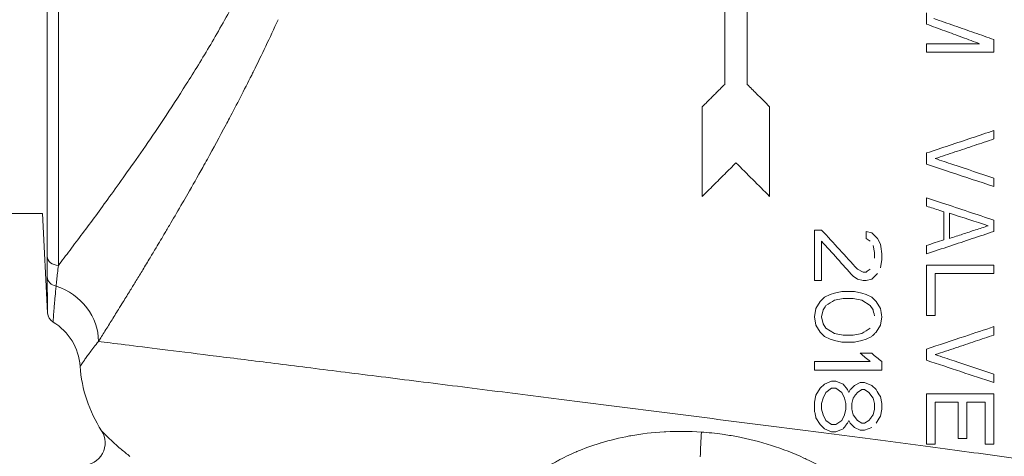
# Model space of a CAD drawing. Units: inches. Extents: x 4 to 249, y -1 to 301.
# Drawn here: x 149 to 154, y 133 to 135 of the extents above; entities that cross this region are included whole.
import ezdxf

# ---------------------------------------------------------------- set-up
doc = ezdxf.new("R2010")
doc.units = ezdxf.units.IN
doc.header["$MEASUREMENT"] = 0

msp = doc.modelspace()

# ---------------------------------------------------------------- linework, layer by layer
at = {"color": 0, "linetype": 'Continuous', "lineweight": 0, "extrusion": (1.22465e-16, 1, -2.22045e-16)}
for p, q in [((148.9365, 133.881), (148.9365, 137.1095)), ((148.8736, 133.9314), (148.8736, 137.0498)), ((153.7749, 135.1173), (153.7749, 135.0704)), ((154.1499, 134.586), (154.1499, 134.6329)), ((148.8473, 134.1695), (147.9835, 134.1695)), ((148.8473, 134.1695), (148.8764, 133.6155)), ((149.1527, 134.1695), (149.1526, 134.1695)), ((153.1898, 134.0782), (153.1499, 134.0782)), ((153.469, 134.0626), (153.4371, 134.0704)), ((153.4371, 134.0704), (153.4371, 134.0313)), ((153.5009, 134.0313), (153.469, 134.0626)), ((153.4371, 134.0313), (153.461, 134.0157)), ((153.477, 133.9923), (153.485, 133.9532)), ((153.5169, 134.0001), (153.5009, 134.0313)), ((153.5249, 133.9142), (153.5169, 133.8673)), ((153.4212, 133.8438), (153.3892, 133.8595)), ((153.4371, 133.8438), (153.4212, 133.8438)), ((153.5009, 133.836), (153.469, 133.8048)), ((153.1499, 133.797), (153.1898, 133.797)), ((153.3653, 133.8204), (153.3892, 133.8048)), ((153.3892, 133.8048), (153.4212, 133.797)), ((153.4371, 133.797), (153.469, 133.8048)), ((153.2376, 133.7188), (153.2057, 133.7032)), ((153.2616, 133.7267), (153.2376, 133.7188)), ((153.3015, 133.7345), (153.2616, 133.7267)), ((153.4132, 133.7267), (153.3733, 133.7345)), ((153.4371, 133.7188), (153.4132, 133.7267)), ((153.469, 133.7032), (153.4371, 133.7188)), ((153.1579, 133.6407), (153.1818, 133.6798)), ((153.2616, 133.6876), (153.3095, 133.6954)), ((153.3095, 133.6954), (153.3653, 133.6954)), ((153.3653, 133.6954), (153.4132, 133.6876)), ((153.4132, 133.6876), (153.461, 133.6563)), ((153.493, 133.6798), (153.469, 133.7032)), ((153.5169, 133.6407), (153.493, 133.6798)), ((153.1499, 133.5938), (153.1579, 133.6407)), ((153.1977, 133.6329), (153.1898, 133.5938)), ((153.461, 133.6563), (153.477, 133.6329)), ((153.1499, 133.5938), (153.1579, 133.547)), ((153.1977, 133.5548), (153.1898, 133.5938)), ((153.2137, 133.5313), (153.1977, 133.5548)), ((153.5249, 133.5938), (153.5169, 133.547)), ((153.7749, 133.6017), (153.8227, 133.6017)), ((153.1579, 133.547), (153.1818, 133.5079)), ((153.1818, 133.5079), (153.2057, 133.4845)), ((153.2616, 133.5001), (153.2137, 133.5313)), ((153.3095, 133.4923), (153.2616, 133.5001)), ((153.4132, 133.5001), (153.3653, 133.4923)), ((153.5169, 133.547), (153.493, 133.5079)), ((153.2057, 133.4845), (153.2376, 133.4688)), ((153.2616, 133.461), (153.3015, 133.4532)), ((153.3015, 133.4532), (153.3733, 133.4532)), ((153.3653, 133.4923), (153.3095, 133.4923)), ((153.3733, 133.4532), (153.4132, 133.461)), ((153.4132, 133.461), (153.4371, 133.4688)), ((153.4371, 133.4688), (153.469, 133.4845)), ((153.469, 133.3907), (153.4052, 133.3907)), ((153.1499, 133.297), (153.1499, 133.3438)), ((153.5249, 133.3438), (153.5249, 133.297)), ((153.2456, 133.2345), (153.2057, 133.2188)), ((153.2696, 133.2345), (153.2456, 133.2345)), ((153.3095, 133.2188), (153.2696, 133.2345)), ((153.4052, 133.2267), (153.3733, 133.211)), ((153.4291, 133.2267), (153.4052, 133.2267)), ((153.469, 133.211), (153.4291, 133.2267)), ((153.1579, 133.1563), (153.1818, 133.1954)), ((153.2057, 133.2188), (153.1818, 133.1954)), ((153.2137, 133.172), (153.1977, 133.1407)), ((153.2137, 133.172), (153.2456, 133.1954)), ((153.2456, 133.1954), (153.2696, 133.1954)), ((153.2696, 133.1954), (153.3015, 133.172)), ((153.3015, 133.172), (153.3174, 133.1407)), ((153.3334, 133.1876), (153.3095, 133.2188)), ((153.3892, 133.172), (153.4132, 133.1876)), ((153.4132, 133.1876), (153.4291, 133.1876)), ((153.4291, 133.1876), (153.4531, 133.172)), ((153.4531, 133.172), (153.477, 133.1407)), ((153.493, 133.1876), (153.469, 133.211)), ((153.1499, 133.1173), (153.1579, 133.1563)), ((153.1499, 133.0704), (153.1499, 133.1173)), ((153.1977, 133.1407), (153.1898, 133.1095)), ((153.3653, 133.1407), (153.3573, 133.1095)), ((153.5169, 133.1485), (153.5249, 133.1095)), ((153.1898, 133.1095), (153.1898, 133.0782)), ((153.1898, 133.0782), (153.1977, 133.047)), ((153.3174, 133.047), (153.3254, 133.0782)), ((153.3254, 133.0782), (153.3254, 133.1095)), ((153.3573, 133.1095), (153.3573, 133.0782)), ((153.477, 133.047), (153.485, 133.0782)), ((153.485, 133.0782), (153.485, 133.1095)), ((153.5249, 133.0782), (153.5169, 133.0392)), ((153.5249, 133.1095), (153.5249, 133.0782)), ((153.1579, 133.0313), (153.1818, 132.9923)), ((153.2137, 133.0157), (153.1977, 133.047)), ((153.2456, 132.9923), (153.2137, 133.0157)), ((153.3015, 133.0157), (153.2696, 132.9923)), ((153.3015, 133.0157), (153.3174, 133.047)), ((153.3892, 133.0157), (153.3653, 133.047)), ((153.4132, 133.0001), (153.3892, 133.0157)), ((153.4531, 133.0157), (153.4291, 133.0001)), ((153.1818, 132.9923), (153.2057, 132.9688)), ((153.2057, 132.9688), (153.2456, 132.9532)), ((153.2696, 132.9923), (153.2456, 132.9923)), ((153.2456, 132.9532), (153.2696, 132.9532)), ((153.2696, 132.9532), (153.3095, 132.9688)), ((153.3493, 133.0001), (153.3733, 132.9767)), ((153.3733, 132.9767), (153.4052, 132.961)), ((153.4052, 132.961), (153.4291, 132.961)), ((153.4291, 133.0001), (153.4132, 133.0001)), ((153.4291, 132.961), (153.469, 132.9767)), ((153.9504, 132.9142), (153.9983, 132.9142)), ((153.7749, 132.8829), (153.8227, 132.8829)), ((154.102, 132.8829), (154.1499, 132.8829))]:
    msp.add_line(p, q, dxfattribs=at)
at = {"color": 0, "linetype": 'Continuous', "lineweight": 0, "extrusion": (-2.71926e-32, -2.22045e-16, -1)}
for centre, radius, start, end in [((-148.9393, 133.6188), 0.063, 301.0015, 357), ((-149.806, 133.3672), 0.75, 327.0046, 356.209)]:
    msp.add_arc(centre, radius, start, end, dxfattribs=at)
at = {"color": 0, "linetype": 'Continuous', "lineweight": 0}
for centre, radius, start, end in [((148.7459, 133.297), 0.3125, 3.791, 58.9985), ((149.0722, 132.8907), 0.125, 270, 32.9954)]:
    msp.add_arc(centre, radius, start, end, dxfattribs=at)
for centre, major_axis, ratio, start_param, end_param in [((153.1971, 133.9685), (-3.1175, 3.1175), 0.000003, -1.475313, -1.414681), ((154.5636, 132.4866), (-7.609, 8.4665), 0.000028, -1.412625, -1.389219), ((148.8589, 133.4975), (-0.2617, 0.1707), 0.869185, -2.642728, -1.272503), ((152.7813, 137.0388), (-5.236, 25.6344), 0, -1.705341, -1.703804), ((152.6412, 133.3439), (-4.7942, 0), 0.000012, -4.606086, -4.540536), ((152.5209, 132.8956), (-0.0225, -0.4995), 0.007741, -1.681789, -1.404999)]:
    msp.add_ellipse(centre, major_axis=major_axis, ratio=ratio, start_param=start_param, end_param=end_param, dxfattribs=at)
at = {"color": 0, "linetype": 'Continuous', "lineweight": 0, "extrusion": (-3.69779e-32, -2.22045e-16, -1)}
for centre, major_axis, ratio, start_param, end_param in [((152.5889, 134.6008), (-6.0417, 1.972), 0.000013, -1.826662, -1.789973), ((153.6282, 133.5972), (-5.0402, 5.5274), 0.000022, -4.7995, -4.759832)]:
    msp.add_ellipse(centre, major_axis=major_axis, ratio=ratio, start_param=start_param, end_param=end_param, dxfattribs=at)
at = {"color": 0, "linetype": 'Continuous', "lineweight": 0, "extrusion": (-2.71926e-32, -2.22045e-16, -1)}
for centre, major_axis, ratio, start_param, end_param in [((148.9365, 133.9342), (-0.063, 0), 0.844859, -1.570796, -0.05236), ((152.0498, 133.1173), (-4.8924, 0), 0.000003, -1.969793, -1.941639)]:
    msp.add_ellipse(centre, major_axis=major_axis, ratio=ratio, start_param=start_param, end_param=end_param, dxfattribs=at)
at = {"color": 0, "linetype": 'Continuous', "lineweight": 0, "extrusion": (-2.73482e-32, -2.22045e-16, -1)}
msp.add_ellipse((148.9369, 133.8191), major_axis=(-0.063, -0.0005), ratio=0.875123, start_param=-1.354606, end_param=-0.045276, dxfattribs=at)
at = {"color": 0, "linetype": 'Continuous', "lineweight": 0, "extrusion": (-1.2326e-32, -2.22045e-16, -1)}
msp.add_ellipse((152.6412, 133.7295), major_axis=(-3.3213, 1.1071), ratio=0.000001, start_param=-2.042306, end_param=-1.919123, dxfattribs=at)
at = {"color": 0, "linetype": 'Continuous', "lineweight": 0, "extrusion": (-2.71927e-32, -2.22045e-16, -1)}
msp.add_ellipse((152.5901, 133.297), major_axis=(-4.6392, 0), ratio=0.000015, start_param=-1.773675, end_param=-1.691748, dxfattribs=at)
at = {"color": 0, "linetype": 'Continuous', "lineweight": 0}
for points, knots in [([(152.6499, 134.8907), (152.6499, 134.9871), (152.6499, 135.0836), (152.6499, 135.4221), (152.6499, 135.6624), (152.6499, 136.1257), (152.6499, 136.3487), (152.6499, 136.6412), (152.6499, 136.7269), (152.6499, 136.813)], [-72.990143, -72.990143, -72.990143, -72.990143, -72.312833, -72.312833, -70.60601, -70.60601, -68.899187, -68.899187, -68.213795, -68.213795, -68.213795, -68.213795]), ([(152.7749, 136.813), (152.7749, 136.7465), (152.7749, 136.6804), (152.7749, 136.4254), (152.7749, 136.2224), (152.7749, 135.8008), (152.7749, 135.5823), (152.7749, 135.2051), (152.7749, 135.0473), (152.7749, 134.8907)], [-10.49612, -10.49612, -10.49612, -10.49612, -9.965542, -9.965542, -8.412422, -8.412422, -6.859301, -6.859301, -5.754075, -5.754075, -5.754075, -5.754075]), ([(148.9365, 133.881), (148.9571, 133.908), (148.9787, 133.9365), (149.0013, 133.9664), (149.0238, 133.9962), (149.0472, 134.0274), (149.0711, 134.0594), (149.095, 134.0914), (149.1193, 134.1242), (149.1443, 134.1581), (149.1693, 134.192), (149.195, 134.2272), (149.2222, 134.2646), (149.2494, 134.3021), (149.2781, 134.342), (149.3089, 134.3854), (149.3398, 134.4288), (149.3728, 134.4758), (149.4083, 134.5272), (149.4438, 134.5785), (149.4817, 134.6342), (149.522, 134.6948), (149.5624, 134.7554), (149.605, 134.8209), (149.6492, 134.891), (149.6935, 134.9611), (149.7392, 135.0357), (149.7852, 135.1139), (149.8311, 135.1922), (149.8773, 135.274), (149.9231, 135.3595)], [0, 0, 0, 0, 0.1, 0.1, 0.1, 0.2, 0.2, 0.2, 0.3, 0.3, 0.3, 0.4, 0.4, 0.4, 0.5, 0.5, 0.5, 0.6, 0.6, 0.6, 0.7, 0.7, 0.7, 0.8, 0.8, 0.8, 0.9, 0.9, 0.9, 1, 1, 1, 1]), ([(153.8148, 135.2579), (153.8536, 135.2443), (153.892, 135.2309), (153.9297, 135.2177), (153.9675, 135.2045), (154.0048, 135.1915), (154.0415, 135.1786), (154.0782, 135.1658), (154.1143, 135.1532), (154.1499, 135.1407)], [0, 0, 0, 0, 0.333333, 0.333333, 0.333333, 0.666667, 0.666667, 0.666667, 1, 1, 1, 1]), ([(149.1598, 133.4565), (149.1638, 133.4629), (149.1679, 133.4694), (149.1721, 133.4761), (149.1844, 133.4957), (149.1974, 133.5165), (149.2113, 133.5388), (149.2175, 133.5487), (149.2239, 133.559), (149.2305, 133.5695), (149.2435, 133.5905), (149.2572, 133.6125), (149.2713, 133.6353), (149.2799, 133.6492), (149.2887, 133.6634), (149.2976, 133.6778), (149.3106, 133.6988), (149.3238, 133.7204), (149.3373, 133.7423), (149.3483, 133.7602), (149.3594, 133.7783), (149.3706, 133.7967), (149.3826, 133.8164), (149.3948, 133.8364), (149.4071, 133.8567), (149.4204, 133.8786), (149.4338, 133.9008), (149.4476, 133.9237), (149.4585, 133.9419), (149.4697, 133.9605), (149.4811, 133.9796), (149.4973, 134.0066), (149.5139, 134.0346), (149.5313, 134.064), (149.5416, 134.0814), (149.5522, 134.0993), (149.563, 134.1178), (149.5835, 134.1527), (149.6051, 134.1897), (149.6279, 134.2291), (149.6375, 134.2457), (149.6474, 134.2628), (149.6574, 134.2803), (149.6837, 134.3262), (149.7115, 134.3753), (149.7409, 134.4278), (149.7493, 134.4428), (149.7578, 134.4582), (149.7665, 134.4738), (149.7997, 134.5337), (149.8347, 134.5978), (149.871, 134.6662), (149.8773, 134.678), (149.8837, 134.6899), (149.8901, 134.702), (149.9301, 134.7778), (149.9717, 134.8585), (150.0137, 134.9429), (150.017, 134.9496), (150.0204, 134.9563), (150.0237, 134.9631), (150.0691, 135.0547), (150.1148, 135.1504), (150.1607, 135.2516)], [0, 0, 0, 0, 0.023243, 0.023243, 0.023243, 0.090909, 0.090909, 0.090909, 0.121259, 0.121259, 0.121259, 0.181818, 0.181818, 0.181818, 0.218857, 0.218857, 0.218857, 0.272727, 0.272727, 0.272727, 0.316661, 0.316661, 0.316661, 0.363636, 0.363636, 0.363636, 0.414194, 0.414194, 0.414194, 0.454545, 0.454545, 0.454545, 0.511631, 0.511631, 0.511631, 0.545455, 0.545455, 0.545455, 0.609361, 0.609361, 0.609361, 0.636364, 0.636364, 0.636364, 0.707024, 0.707024, 0.707024, 0.727273, 0.727273, 0.727273, 0.804763, 0.804763, 0.804763, 0.818182, 0.818182, 0.818182, 0.902389, 0.902389, 0.902389, 0.909091, 0.909091, 0.909091, 1, 1, 1, 1]), ([(154.0701, 135.1173), (154.0385, 135.129), (154.0066, 135.1408), (153.9742, 135.1528), (153.9418, 135.1648), (153.909, 135.177), (153.8758, 135.1893), (153.8426, 135.2016), (153.8089, 135.214), (153.7749, 135.2267)], [0, 0, 0, 0, 0.333333, 0.333333, 0.333333, 0.666667, 0.666667, 0.666667, 1, 1, 1, 1]), ([(154.1499, 135.1407), (154.1499, 135.1269), (154.1499, 135.1131), (154.1499, 135.0896), (154.1499, 135.08), (154.1499, 135.0704)], [-6.4274657, -6.4274657, -6.4274657, -6.4274657, -6.3309745, -6.3309745, -6.2639056, -6.2639056, -6.2639056, -6.2639056]), ([(152.7749, 134.8907), (152.7923, 134.8733), (152.8097, 134.8559), (152.8514, 134.8141), (152.8757, 134.7898), (152.8999, 134.7657)], [-11.1912997, -11.1912997, -11.1912997, -11.1912997, -11.0157376, -11.0157376, -10.7683364, -10.7683364, -10.7683364, -10.7683364]), ([(154.1499, 134.3204), (154.0698, 134.3471), (153.9885, 134.3742), (153.8629, 134.4161), (153.8189, 134.4307), (153.7749, 134.4454)], [-84.2389717, -84.2389717, -84.2389717, -84.2389717, -83.621712, -83.621712, -83.2912953, -83.2912953, -83.2912953, -83.2912953]), ([(153.8227, 134.4767), (153.8556, 134.4657), (153.8884, 134.4547), (153.9981, 134.418), (154.0745, 134.3925), (154.1499, 134.3673)], [-7.6967753, -7.6967753, -7.6967753, -7.6967753, -7.4502783, -7.4502783, -6.8710729, -6.8710729, -6.8710729, -6.8710729]), ([(153.7749, 134.2579), (153.8044, 134.2481), (153.8339, 134.2382), (153.9601, 134.1962), (154.056, 134.1642), (154.1499, 134.1329)], [-7.870649, -7.870649, -7.870649, -7.870649, -7.6470608, -7.6470608, -6.9113657, -6.9113657, -6.9113657, -6.9113657]), ([(153.8706, 134.1798), (153.863, 134.1823), (153.8554, 134.1848), (153.8235, 134.1952), (153.7992, 134.2031), (153.7749, 134.211)], [-84.9534706, -84.9534706, -84.9534706, -84.9534706, -84.8955309, -84.8955309, -84.7113848, -84.7113848, -84.7113848, -84.7113848]), ([(148.8736, 133.9314), (148.8736, 133.9165), (148.8736, 133.9023), (148.8736, 133.8888), (148.8737, 133.8753), (148.8737, 133.8625), (148.8738, 133.8504), (148.8739, 133.8383), (148.8739, 133.8269), (148.874, 133.8161)], [0.0000001, 0.0000001, 0.0000001, 0.0000001, 0.3333333, 0.3333333, 0.3333333, 0.6666667, 0.6666667, 0.6666667, 1, 1, 1, 1]), ([(148.9365, 133.881), (148.9347, 133.8659), (148.9331, 133.8516), (148.9316, 133.838), (148.9301, 133.8245), (148.9288, 133.8116), (148.9275, 133.7995), (148.9262, 133.7873), (148.925, 133.7759), (148.9239, 133.7652)], [0.0000001, 0.0000001, 0.0000001, 0.0000001, 0.3333333, 0.3333333, 0.3333333, 0.6666667, 0.6666667, 0.6666667, 0.999987, 0.999987, 0.999987, 0.999987]), ([(153.7749, 133.8829), (153.8191, 133.8829), (153.8625, 133.8829), (153.905, 133.8829), (153.9475, 133.8829), (153.9891, 133.8829), (154.03, 133.8829), (154.0708, 133.8829), (154.1107, 133.8829), (154.1499, 133.8829)], [0, 0, 0, 0, 0.333333, 0.333333, 0.333333, 0.666667, 0.666667, 0.666667, 1, 1, 1, 1]), ([(154.1499, 133.836), (154.1155, 133.836), (154.0804, 133.836), (154.0448, 133.836), (154.0091, 133.836), (153.9727, 133.836), (153.9357, 133.836), (153.8987, 133.836), (153.8611, 133.836), (153.8227, 133.836)], [0, 0, 0, 0, 0.333333, 0.333333, 0.333333, 0.666667, 0.666667, 0.666667, 1, 1, 1, 1]), ([(148.874, 133.8161), (148.8742, 133.7954), (148.8744, 133.7767), (148.8745, 133.76), (148.8747, 133.7433), (148.8749, 133.7286), (148.875, 133.7157), (148.8752, 133.7027), (148.8753, 133.6915), (148.8755, 133.6818), (148.8756, 133.6721), (148.8757, 133.6637), (148.8758, 133.6567), (148.8759, 133.6497), (148.876, 133.6439), (148.876, 133.639), (148.8761, 133.6341), (148.8762, 133.6301), (148.8762, 133.6267), (148.8763, 133.6233), (148.8763, 133.6206), (148.8763, 133.6186), (148.8763, 133.6167), (148.8764, 133.6155), (148.8764, 133.6155)], [0, 0, 0, 0, 0.125, 0.125, 0.125, 0.25, 0.25, 0.25, 0.375, 0.375, 0.375, 0.5, 0.5, 0.5, 0.625, 0.625, 0.625, 0.75, 0.75, 0.75, 0.875, 0.875, 0.875, 1, 1, 1, 1]), ([(148.9239, 133.7652), (148.9217, 133.7443), (148.9198, 133.7256), (148.9183, 133.7089), (148.9167, 133.6922), (148.9154, 133.6775), (148.9143, 133.6646), (148.9132, 133.6517), (148.9123, 133.6405), (148.9116, 133.6308), (148.9108, 133.621), (148.9102, 133.6128), (148.9097, 133.6058), (148.9092, 133.5988), (148.9088, 133.593), (148.9084, 133.5881), (148.9081, 133.5833), (148.9078, 133.5793), (148.9076, 133.5759), (148.9073, 133.5726), (148.9072, 133.5699), (148.907, 133.5679), (148.9069, 133.566), (148.9068, 133.5648), (148.9068, 133.5648)], [0, 0, 0, 0, 0.125, 0.125, 0.125, 0.25, 0.25, 0.25, 0.375, 0.375, 0.375, 0.5, 0.5, 0.5, 0.625, 0.625, 0.625, 0.75, 0.75, 0.75, 0.875, 0.875, 0.875, 1, 1, 1, 1]), ([(153.7749, 133.4142), (153.8429, 133.4368), (153.9152, 133.4609), (154.0422, 133.5033), (154.0971, 133.5216), (154.1499, 133.5392)], [-5.077811, -5.077811, -5.077811, -5.077811, -4.5277858, -4.5277858, -4.1071891, -4.1071891, -4.1071891, -4.1071891]), ([(154.1499, 133.5392), (154.1499, 133.5307), (154.1499, 133.5222), (154.1499, 133.5066), (154.1499, 133.4994), (154.1499, 133.4923)], [-2.5395912, -2.5395912, -2.5395912, -2.5395912, -2.4793397, -2.4793397, -2.4283881, -2.4283881, -2.4283881, -2.4283881]), ([(149.0577, 133.3176), (149.0577, 133.3176), (149.0596, 133.3206), (149.0635, 133.3264), (149.0674, 133.3323), (149.0734, 133.3412), (149.0815, 133.3529), (149.0855, 133.3586), (149.0901, 133.3651), (149.0952, 133.3723), (149.1005, 133.3796), (149.1064, 133.3877), (149.1129, 133.3965), (149.1258, 133.4139), (149.1413, 133.4339), (149.1598, 133.4565)], [0, 0, 0, 0, 0.25, 0.25, 0.25, 0.5, 0.5, 0.5, 0.6231496, 0.6231496, 0.6231496, 0.75, 0.75, 0.75, 0.9999951, 0.9999951, 0.9999951, 0.9999951]), ([(154.4676, 132.7778), (154.3393, 132.7955), (154.2044, 132.8137), (154.0642, 132.8325), (153.924, 132.8513), (153.7786, 132.8705), (153.6295, 132.8902), (153.4803, 132.9098), (153.3274, 132.9297), (153.1722, 132.9498), (153.017, 132.97), (152.8595, 132.9903), (152.7012, 133.0106), (152.543, 133.0309), (152.384, 133.0512), (152.2258, 133.0713), (152.0676, 133.0915), (151.9103, 133.1114), (151.7552, 133.1311), (151.6002, 133.1507), (151.4474, 133.17), (151.2985, 133.1887), (151.1496, 133.2075), (151.0045, 133.2258), (150.8647, 133.2433), (150.7248, 133.2609), (150.5902, 133.2778), (150.4621, 133.2938), (150.334, 133.3099), (150.2125, 133.3251), (150.0986, 133.3393), (149.9847, 133.3536), (149.8785, 133.3668), (149.7812, 133.379), (149.6839, 133.3911), (149.5956, 133.4022), (149.5165, 133.412), (149.4374, 133.4219), (149.3677, 133.4306), (149.3079, 133.438), (149.2482, 133.4455), (149.1984, 133.4517), (149.1598, 133.4565)], [0, 0, 0, 0, 0.071429, 0.071429, 0.071429, 0.142857, 0.142857, 0.142857, 0.214286, 0.214286, 0.214286, 0.285714, 0.285714, 0.285714, 0.357143, 0.357143, 0.357143, 0.428571, 0.428571, 0.428571, 0.5, 0.5, 0.5, 0.571429, 0.571429, 0.571429, 0.642857, 0.642857, 0.642857, 0.714286, 0.714286, 0.714286, 0.785714, 0.785714, 0.785714, 0.857143, 0.857143, 0.857143, 0.928571, 0.928571, 0.928571, 1, 1, 1, 1]), ([(154.1499, 133.4923), (154.1157, 133.4809), (154.0809, 133.4692), (154.0453, 133.4573), (154.0097, 133.4454), (153.9734, 133.4333), (153.9363, 133.4209), (153.8992, 133.4085), (153.8614, 133.3958), (153.8227, 133.3829)], [0, 0, 0, 0, 0.333333, 0.333333, 0.333333, 0.666667, 0.666667, 0.666667, 1, 1, 1, 1]), ([(153.8227, 133.3829), (153.8585, 133.371), (153.8935, 133.3592), (154.0008, 133.3234), (154.0753, 133.2985), (154.1499, 133.2735)], [-36.5210903, -36.5210903, -36.5210903, -36.5210903, -36.2234593, -36.2234593, -35.5885463, -35.5885463, -35.5885463, -35.5885463]), ([(153.7749, 133.1642), (153.832, 133.1642), (153.8892, 133.1642), (154.0151, 133.1642), (154.0834, 133.1642), (154.1499, 133.1642)], [-7.2621399, -7.2621399, -7.2621399, -7.2621399, -6.834199, -6.834199, -6.3112056, -6.3112056, -6.3112056, -6.3112056]), ([(149.177, 132.9588), (149.177, 132.9588), (149.1796, 132.956), (149.1844, 132.951), (149.1891, 132.946), (149.196, 132.9389), (149.2053, 132.9295), (149.2146, 132.9202), (149.2264, 132.9086), (149.2403, 132.8957), (149.2541, 132.8828), (149.27, 132.8686), (149.2862, 132.855), (149.3025, 132.8413), (149.319, 132.8281), (149.3354, 132.8156)], [0, 0, 0, 0, 0.2, 0.2, 0.2, 0.4, 0.4, 0.4, 0.6, 0.6, 0.6, 0.8, 0.8, 0.8, 1, 1, 1, 1]), ([(152.5194, 132.9511), (152.451, 132.9558), (152.3848, 132.9562), (152.3207, 132.9529), (152.3176, 132.9527), (152.3145, 132.9525), (152.3114, 132.9523), (152.2471, 132.9486), (152.185, 132.941), (152.1273, 132.9307), (152.1248, 132.9303), (152.1223, 132.9298), (152.1199, 132.9294), (152.0623, 132.9188), (152.0093, 132.9055), (151.9613, 132.8909), (151.9595, 132.8903), (151.9577, 132.8898), (151.9559, 132.8892), (151.9079, 132.8744), (151.865, 132.8584), (151.8265, 132.842), (151.8252, 132.8415), (151.824, 132.841), (151.8228, 132.8405), (151.7844, 132.824), (151.7504, 132.8074), (151.72, 132.791), (151.7192, 132.7906), (151.7184, 132.7902), (151.7176, 132.7897), (151.6872, 132.7733), (151.6604, 132.7573), (151.6363, 132.7418), (151.6358, 132.7415), (151.6352, 132.7412), (151.6347, 132.7409), (151.6106, 132.7254), (151.5892, 132.7106), (151.5693, 132.696), (151.569, 132.6958), (151.5687, 132.6956), (151.5684, 132.6953), (151.5484, 132.6807), (151.5299, 132.6664), (151.512, 132.6519), (151.5118, 132.6517), (151.5117, 132.6516), (151.5115, 132.6514), (151.4935, 132.6369), (151.4761, 132.6221), (151.4589, 132.607), (151.4588, 132.607), (151.4587, 132.6069), (151.4587, 132.6068), (151.4414, 132.5916), (151.4242, 132.5762), (151.4077, 132.5611)], [0, 0, 0, 0, 0.095346, 0.095346, 0.095346, 0.1, 0.1, 0.1, 0.195889, 0.195889, 0.195889, 0.2, 0.2, 0.2, 0.296384, 0.296384, 0.296384, 0.3, 0.3, 0.3, 0.396891, 0.396891, 0.396891, 0.4, 0.4, 0.4, 0.497406, 0.497406, 0.497406, 0.5, 0.5, 0.5, 0.597917, 0.597917, 0.597917, 0.6, 0.6, 0.6, 0.698427, 0.698427, 0.698427, 0.7, 0.7, 0.7, 0.798952, 0.798952, 0.798952, 0.8, 0.8, 0.8, 0.899481, 0.899481, 0.899481, 0.9, 0.9, 0.9, 1, 1, 1, 1]), ([(153.695, 132.2799), (153.6801, 132.3003), (153.6638, 132.3229), (153.646, 132.3467), (153.6283, 132.3706), (153.6091, 132.3955), (153.586, 132.4235), (153.5692, 132.4438), (153.5503, 132.4658), (153.5289, 132.489), (153.5208, 132.4977), (153.5123, 132.5067), (153.5035, 132.5157), (153.4712, 132.5488), (153.4338, 132.5838), (153.3919, 132.6181), (153.3499, 132.6525), (153.3035, 132.6862), (153.2532, 132.7179), (153.2106, 132.7447), (153.1653, 132.77), (153.1175, 132.7934), (153.1088, 132.7976), (153.1001, 132.8018), (153.0912, 132.8059), (153.0337, 132.8326), (152.9729, 132.8564), (152.9099, 132.8765), (152.8469, 132.8967), (152.7817, 132.9132), (152.7164, 132.9256), (152.6897, 132.9307), (152.663, 132.9351), (152.6362, 132.9389), (152.5975, 132.9443), (152.5586, 132.9484), (152.5195, 132.9511)], [0, 0, 0, 0, 0.1111111, 0.1111111, 0.1111111, 0.2222222, 0.2222222, 0.2222222, 0.3028834, 0.3028834, 0.3028834, 0.3333333, 0.3333333, 0.3333333, 0.4444444, 0.4444444, 0.4444444, 0.5555556, 0.5555556, 0.5555556, 0.6495691, 0.6495691, 0.6495691, 0.6666667, 0.6666667, 0.6666667, 0.7777778, 0.7777778, 0.7777778, 0.8888889, 0.8888889, 0.8888889, 0.9343181, 0.9343181, 0.9343181, 0.9999733, 0.9999733, 0.9999733, 0.9999733])]:
    msp.add_open_spline(points, degree=3, knots=knots, dxfattribs=at)
for points in [[(153.7749, 135.2267), (153.7749, 135.2477), (153.7749, 135.2685), (153.7749, 135.2892)], [(153.7749, 135.1173), (153.8084, 135.1173), (153.875, 135.1173), (153.9734, 135.1173), (154.038, 135.1173), (154.0701, 135.1173)], [(154.1499, 135.0704), (154.1094, 135.0704), (154.0278, 135.0704), (153.9028, 135.0704), (153.8178, 135.0704), (153.7749, 135.0704)], [(150.0259, 134.9673), (150.0258, 134.9672), (150.0257, 134.9671), (150.0257, 134.967)], [(152.5249, 134.7657), (152.5387, 134.7796), (152.5664, 134.8073), (152.6081, 134.8489), (152.6359, 134.8768), (152.6499, 134.8907)], [(152.5249, 134.2657), (152.5249, 134.3213), (152.5249, 134.4325), (152.5249, 134.5992), (152.5249, 134.7102), (152.5249, 134.7657)], [(152.8999, 134.7657), (152.8999, 134.7096), (152.8999, 134.5978), (152.8999, 134.4311), (152.8999, 134.3207), (152.8999, 134.2657)], [(153.7749, 134.5079), (153.8173, 134.522), (153.9016, 134.5501), (154.0266, 134.5918), (154.1089, 134.6193), (154.1499, 134.6329)], [(154.1499, 134.586), (154.1141, 134.5741), (154.0421, 134.55), (153.9331, 134.5136), (153.8597, 134.489), (153.8227, 134.4767)], [(153.7749, 134.4454), (153.7749, 134.466), (153.7749, 134.4868), (153.7749, 134.5079)], [(152.7124, 134.4532), (152.6915, 134.4323), (152.6497, 134.3905), (152.5872, 134.328), (152.5456, 134.2865), (152.5249, 134.2657)], [(154.1499, 134.3673), (154.1499, 134.3517), (154.1499, 134.3361), (154.1499, 134.3204)], [(153.7749, 134.211), (153.7749, 134.2267), (153.7749, 134.2423), (153.7749, 134.2579)], [(153.8706, 134.0235), (153.8706, 134.0407), (153.8706, 134.0751), (153.8706, 134.1272), (153.8706, 134.1622), (153.8706, 134.1798)], [(153.9025, 134.172), (153.9025, 134.1562), (153.9025, 134.1247), (153.9025, 134.0778), (153.9025, 134.0468), (153.9025, 134.0313)], [(153.9025, 134.0313), (153.927, 134.0393), (153.9757, 134.0552), (154.0475, 134.0786), (154.0946, 134.094), (154.118, 134.1017)], [(154.1499, 134.1329), (154.1499, 134.1121), (154.1499, 134.0913), (154.1499, 134.0704)], [(153.1499, 133.797), (153.1499, 133.8281), (153.1499, 133.8904), (153.1499, 133.9841), (153.1499, 134.0468), (153.1499, 134.0782)], [(154.1499, 134.0704), (154.11, 134.0571), (154.0291, 134.0301), (153.9041, 133.9885), (153.8184, 133.9599), (153.7749, 133.9454)], [(153.1898, 134.0157), (153.1898, 133.9913), (153.1898, 133.9426), (153.1898, 133.8697), (153.1898, 133.8212), (153.1898, 133.797)], [(153.5169, 134.0001), (153.5195, 133.982), (153.5222, 133.9637), (153.5249, 133.9454)], [(153.7749, 133.9923), (153.791, 133.9975), (153.8231, 134.008), (153.8548, 134.0184), (153.8706, 134.0235)], [(153.7749, 133.9454), (153.7749, 133.9611), (153.7749, 133.9767), (153.7749, 133.9923)], [(153.485, 133.922), (153.485, 133.9272), (153.485, 133.9376), (153.485, 133.948), (153.485, 133.9532)], [(153.5249, 133.9454), (153.5249, 133.9402), (153.5249, 133.9298), (153.5249, 133.9194), (153.5249, 133.9142)], [(153.7749, 133.6017), (153.7749, 133.6325), (153.7749, 133.6944), (153.7749, 133.7881), (153.7749, 133.8512), (153.7749, 133.8829)], [(154.1499, 133.8829), (154.1499, 133.8751), (154.1499, 133.8594), (154.1499, 133.8438), (154.1499, 133.836)], [(153.4371, 133.8438), (153.4411, 133.8464), (153.4491, 133.8517), (153.4571, 133.8569), (153.461, 133.8595)], [(153.8227, 133.836), (153.8227, 133.8097), (153.8227, 133.7571), (153.8227, 133.679), (153.8227, 133.6274), (153.8227, 133.6017)], [(153.4371, 133.797), (153.4344, 133.797), (153.4291, 133.797), (153.4238, 133.797), (153.4212, 133.797)], [(153.3015, 133.7345), (153.3254, 133.7345), (153.3494, 133.7345), (153.3733, 133.7345)], [(153.1818, 133.6798), (153.1858, 133.6837), (153.1938, 133.6915), (153.2017, 133.6993), (153.2057, 133.7032)], [(153.2616, 133.6876), (153.2458, 133.6773), (153.2299, 133.6669), (153.2137, 133.6563)], [(153.2137, 133.6563), (153.211, 133.6524), (153.2057, 133.6446), (153.2004, 133.6368), (153.1977, 133.6329)], [(153.5169, 133.6407), (153.5196, 133.6251), (153.5222, 133.6095), (153.5249, 133.5938)], [(153.4132, 133.5001), (153.4291, 133.5105), (153.445, 133.5209), (153.461, 133.5313)], [(153.493, 133.5079), (153.489, 133.504), (153.481, 133.4962), (153.473, 133.4884), (153.469, 133.4845)], [(153.2616, 133.461), (153.2536, 133.4636), (153.2456, 133.4662), (153.2376, 133.4688)], [(153.461, 133.3438), (153.4425, 133.3594), (153.4239, 133.375), (153.4052, 133.3907)], [(153.469, 133.3907), (153.4877, 133.375), (153.5063, 133.3594), (153.5249, 133.3438)], [(153.7749, 133.3517), (153.7749, 133.3725), (153.7749, 133.3933), (153.7749, 133.4142)], [(154.1499, 133.2735), (154.1499, 133.2579), (154.1499, 133.2423), (154.1499, 133.2267)], [(153.3334, 133.1876), (153.3347, 133.185), (153.3374, 133.1798), (153.34, 133.1746), (153.3414, 133.172)], [(153.3414, 133.172), (153.3427, 133.1746), (153.3454, 133.1798), (153.348, 133.185), (153.3493, 133.1876)], [(153.3493, 133.1876), (153.3533, 133.1915), (153.3613, 133.1993), (153.3693, 133.2071), (153.3733, 133.211)], [(153.3892, 133.172), (153.3853, 133.1668), (153.3773, 133.1564), (153.3693, 133.1459), (153.3653, 133.1407)], [(153.493, 133.1876), (153.5009, 133.1746), (153.5089, 133.1616), (153.5169, 133.1485)], [(153.3254, 133.1095), (153.3227, 133.1199), (153.3201, 133.1303), (153.3174, 133.1407)], [(153.485, 133.1095), (153.4837, 133.1147), (153.481, 133.1251), (153.4783, 133.1355), (153.477, 133.1407)], [(153.7749, 132.8829), (153.7749, 132.914), (153.7749, 132.9762), (153.7749, 133.07), (153.7749, 133.1327), (153.7749, 133.1642)], [(153.8227, 133.1173), (153.8227, 133.0911), (153.8227, 133.0388), (153.8227, 132.9607), (153.8227, 132.9088), (153.8227, 132.8829)], [(153.9504, 132.9142), (153.9504, 132.9366), (153.9504, 132.9815), (153.9504, 133.0493), (153.9504, 133.0946), (153.9504, 133.1173)], [(153.9983, 133.1173), (153.9983, 133.0946), (153.9983, 133.0492), (153.9983, 132.9815), (153.9983, 132.9366), (153.9983, 132.9142)], [(154.102, 133.1173), (154.0678, 133.1173), (154.0332, 133.1173), (153.9983, 133.1173)], [(154.102, 132.8829), (154.102, 132.9087), (154.102, 132.9605), (154.102, 133.0386), (154.102, 133.091), (154.102, 133.1173)], [(154.1499, 133.1642), (154.1499, 133.1325), (154.1499, 133.0695), (154.1499, 132.9757), (154.1499, 132.9137), (154.1499, 132.8829)], [(153.1579, 133.0313), (153.1565, 133.0378), (153.1539, 133.0509), (153.1512, 133.0639), (153.1499, 133.0704)], [(153.3573, 133.0782), (153.3587, 133.073), (153.3613, 133.0626), (153.364, 133.0522), (153.3653, 133.047)], [(153.3414, 133.0157), (153.34, 133.0131), (153.3374, 133.0079), (153.3347, 133.0027), (153.3334, 133.0001)], [(153.3493, 133.0001), (153.348, 133.0027), (153.3454, 133.0079), (153.3427, 133.0131), (153.3414, 133.0157)], [(153.4531, 133.0157), (153.4571, 133.0209), (153.4651, 133.0314), (153.473, 133.0418), (153.477, 133.047)], [(153.5169, 133.0392), (153.5089, 133.0261), (153.5009, 133.0131), (153.493, 133.0001)], [(153.3334, 133.0001), (153.3294, 132.9949), (153.3214, 132.9845), (153.3134, 132.9741), (153.3095, 132.9688)], [(151.8627, 132.8568), (151.8627, 132.8568), (151.8627, 132.8568), (151.8627, 132.8568)]]:
    msp.add_open_spline(points, degree=3, dxfattribs=at)

doc.saveas('drawing.dxf')
